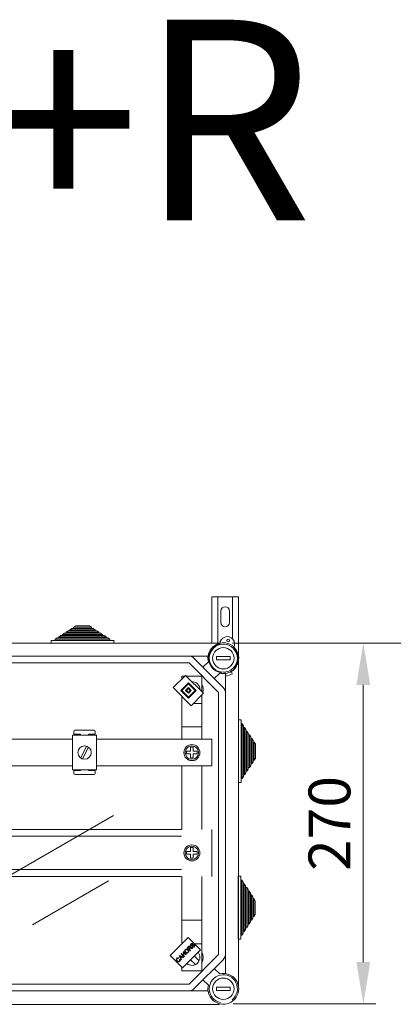
# Model space of a CAD drawing. Units: millimetres. Extents: x 1037 to 1680, y -267 to 66.
# Drawn here: x 1113 to 1158, y -52 to 66 of the extents above; entities that cross this region are included whole.
import ezdxf

# ---------------------------------------------------------------- set-up
doc = ezdxf.new("R2010")
doc.units = ezdxf.units.MM
for name, color, linetype in [('COTES', 2, 'Continuous'), ('DIBUJO_ENVOLVENTE', 7, 'Continuous'), ('DIBUJO_INTERIOR', 4, 'Continuous')]:
    doc.layers.add(name, color=color, linetype=linetype)
doc.styles.add('ROMANS', font='ARIAL.TTF')

# ---------------------------------------------------------------- blocks, each defined once
blk = doc.blocks.new('ALZADO 5T+R')
at = {"layer": 'COTES', "color": 7, "lineweight": 5}
for p, q in [((100.09, 236.45), (117.24, 236.45)), ((102.3, 236.45), (140.92, 236.45)), ((115.74, 231.45), (115.74, 198.29)), ((100.15, 193.29), (117.24, 193.29))]:
    blk.add_line(p, q, dxfattribs=at)
at = {"layer": 'COTES', "color": 7, "linetype": 'Continuous', "lineweight": 5}
for p, q in [((99.79, 234.84), (98.19, 234.84)), ((98.19, 234.84), (98.19, 234.44)), ((99.79, 234.44), (98.19, 234.44)), ((99.79, 234.84), (99.79, 234.44)), ((99.79, 195.3), (98.19, 195.3)), ((98.19, 195.3), (98.19, 194.9)), ((99.79, 194.9), (98.19, 194.9)), ((99.79, 195.3), (99.79, 194.9))]:
    blk.add_line(p, q, dxfattribs=at)
for centre, radius in [((98.99, 234.64), 1.68), ((98.99, 234.64), 1.28), ((98.99, 195.1), 1.28)]:
    blk.add_circle(centre, radius, dxfattribs=at)
blk.add_arc((98.99, 195.1), 1.68, 308.3594, 258.1511, dxfattribs=at)
at = {"layer": 'COTES', "color": 7}
for points in [[(114.91, 231.45), (116.57, 231.45), (115.74, 236.45)], [(114.91, 198.29), (116.57, 198.29), (115.74, 193.29)]]:
    blk.add_solid(points, dxfattribs=at)
at = {"layer": 'DIBUJO_ENVOLVENTE', "color": 7, "lineweight": 5}
for p, q in [((100.8, 242), (97.6, 242)), ((97.6, 236.45), (97.6, 242)), ((98.32, 236.45), (98.32, 242)), ((100.08, 236.96), (100.08, 242)), ((100.8, 242), (100.8, 234.64)), ((98.68, 238.92), (98.68, 240.28)), ((99.72, 238.92), (99.72, 240.28)), ((98.59, 236.45), (50.74, 236.45)), ((53.72, 234.88), (94.9, 234.88)), ((97.17, 234.88), (94.9, 234.88)), ((95.46, 234.65), (99, 231.11)), ((94.9, 234.08), (53.72, 234.08)), ((98.43, 230.55), (94.9, 234.08)), ((96.55, 233.56), (97.2, 234.21)), ((100.8, 195.44), (100.8, 234.3)), ((100.8, 195.44), (100.8, 234.3)), ((93, 231.12), (94.48, 232.59)), ((94.48, 232.59), (96.63, 230.44)), ((98.56, 232.85), (97.91, 232.2)), ((99.23, 230.55), (99.23, 232.72)), ((95.16, 228.96), (93, 231.12)), ((93.91, 230.78), (94.82, 231.68)), ((94.02, 230.78), (94.82, 231.57)), ((94.48, 230.78), (94.82, 231.12)), ((94.59, 230.78), (94.82, 231)), ((94.82, 231.68), (95.72, 230.78)), ((94.82, 231.57), (95.61, 230.78)), ((94.82, 231.12), (95.16, 230.78)), ((94.82, 231), (95.04, 230.78)), ((94.82, 229.87), (93.91, 230.78)), ((94.82, 229.98), (94.02, 230.78)), ((94.82, 230.44), (94.48, 230.78)), ((94.82, 230.55), (94.59, 230.78)), ((95.61, 230.78), (94.82, 229.98)), ((95.72, 230.78), (94.82, 229.87)), ((95.04, 230.78), (94.82, 230.55)), ((95.16, 230.78), (94.82, 230.44)), ((96.63, 230.44), (95.16, 228.96)), ((99.23, 230.55), (99.23, 199.19)), ((92.63, 199.08), (94.79, 201.23)), ((94.79, 201.23), (96.26, 199.76)), ((94.88, 200.19), (94.94, 200.21)), ((94.94, 200.21), (95, 200.2)), ((95.07, 200.31), (95.08, 200.38)), ((95.11, 200.25), (95.07, 200.31)), ((95.08, 200.38), (95.13, 200.47)), ((95.16, 200.22), (95.11, 200.25)), ((95.13, 200.47), (95.19, 200.51)), ((95.17, 200.43), (95.13, 200.37)), ((95.13, 200.37), (95.13, 200.33)), ((95.13, 200.33), (95.14, 200.31)), ((95.14, 200.31), (95.15, 200.3)), ((95.15, 200.3), (95.17, 200.28)), ((95.19, 200.22), (95.16, 200.22)), ((95.24, 200.47), (95.17, 200.43)), ((95.17, 200.28), (95.19, 200.28)), ((95.19, 200.51), (95.26, 200.53)), ((95.19, 200.28), (95.3, 200.33)), ((95.23, 200.22), (95.19, 200.22)), ((95.27, 200.24), (95.23, 200.22)), ((95.28, 200.47), (95.24, 200.47)), ((95.26, 200.53), (95.32, 200.52)), ((95.3, 200.26), (95.27, 200.24)), ((95.32, 200.44), (95.28, 200.47)), ((95.3, 200.33), (95.38, 200.38)), ((95.34, 200.28), (95.3, 200.26)), ((95.32, 200.52), (95.36, 200.49)), ((95.36, 200.49), (95.32, 200.44)), ((95.4, 200.31), (95.34, 200.28)), ((95.38, 200.38), (95.42, 200.39)), ((95.44, 200.32), (95.4, 200.31)), ((95.42, 200.39), (95.47, 200.39)), ((95.46, 200.32), (95.44, 200.32)), ((95.48, 200.3), (95.46, 200.32)), ((95.46, 200.16), (95.5, 200.23)), ((95.47, 200.39), (95.52, 200.35)), ((95.5, 200.29), (95.48, 200.3)), ((95.5, 200.27), (95.5, 200.29)), ((95.5, 200.23), (95.5, 200.27)), ((95.56, 200.22), (95.5, 200.12)), ((95.52, 200.35), (95.56, 200.29)), ((95.56, 200.29), (95.56, 200.22)), ((94.11, 197.61), (92.63, 199.08)), ((93.72, 199.04), (93.77, 199.09)), ((93.93, 198.56), (93.72, 199.04)), ((93.77, 199.09), (94.25, 198.88)), ((93.95, 199.27), (93.99, 199.31)), ((94.29, 198.92), (93.95, 199.27)), ((93.99, 199.31), (94.13, 199.17)), ((96.26, 199.76), (94.11, 197.61)), ((94.13, 199.17), (94.31, 199.35)), ((94.17, 199.49), (94.22, 199.54)), ((94.31, 199.35), (94.17, 199.49)), ((94.35, 199.31), (94.17, 199.13)), ((94.17, 199.13), (94.34, 198.97)), ((94.22, 199.54), (94.56, 199.19)), ((94.52, 199.15), (94.35, 199.31)), ((94.37, 199.62), (94.39, 199.7)), ((94.39, 199.51), (94.37, 199.62)), ((94.39, 199.7), (94.44, 199.77)), ((94.46, 199.43), (94.39, 199.51)), ((94.44, 199.66), (94.43, 199.58)), ((94.43, 199.58), (94.51, 199.47)), ((94.44, 199.77), (94.53, 199.83)), ((94.48, 199.73), (94.44, 199.66)), ((94.52, 199.38), (94.46, 199.43)), ((94.53, 199.77), (94.48, 199.73)), ((94.51, 199.47), (94.57, 199.42)), ((94.6, 199.35), (94.52, 199.38)), ((94.56, 199.19), (94.52, 199.15)), ((94.53, 199.83), (94.64, 199.84)), ((94.59, 199.78), (94.53, 199.77)), ((94.57, 199.42), (94.65, 199.41)), ((94.67, 199.76), (94.59, 199.78)), ((94.71, 199.36), (94.6, 199.35)), ((94.64, 199.84), (94.72, 199.81)), ((94.65, 199.41), (94.71, 199.42)), ((94.67, 199.99), (94.82, 200.14)), ((95.02, 199.65), (94.67, 199.99)), ((94.74, 199.71), (94.67, 199.76)), ((94.71, 199.42), (94.76, 199.46)), ((94.8, 199.42), (94.71, 199.36)), ((94.72, 199.81), (94.78, 199.76)), ((94.78, 199.66), (94.74, 199.71)), ((94.86, 200.11), (94.75, 200)), ((94.75, 200), (94.87, 199.89)), ((94.76, 199.46), (94.8, 199.52)), ((94.78, 199.76), (94.84, 199.67)), ((94.8, 199.6), (94.78, 199.66)), ((94.8, 199.52), (94.8, 199.6)), ((94.84, 199.49), (94.8, 199.42)), ((94.82, 200.14), (94.88, 200.19)), ((94.84, 199.67), (94.87, 199.57)), ((94.87, 199.57), (94.84, 199.49)), ((94.92, 200.15), (94.86, 200.11)), ((94.87, 199.89), (94.97, 199.98)), ((94.9, 195.66), (98.43, 199.19)), ((94.96, 199.9), (94.91, 199.85)), ((94.91, 199.85), (95.06, 199.69)), ((94.94, 200.15), (94.92, 200.15)), ((94.97, 200.14), (94.94, 200.15)), ((94.97, 199.91), (94.96, 199.9)), ((94.99, 200.13), (94.97, 200.14)), ((94.97, 199.98), (95.01, 200.05)), ((94.99, 199.92), (94.97, 199.91)), ((95.01, 200.09), (94.99, 200.13)), ((95.02, 199.94), (94.99, 199.92)), ((95, 200.2), (95.04, 200.17)), ((95.02, 200.07), (95.01, 200.09)), ((95.01, 200.05), (95.02, 200.07)), ((95.06, 199.94), (95.02, 199.94)), ((95.06, 199.69), (95.02, 199.65)), ((95.04, 200.17), (95.07, 200.12)), ((95.08, 200.07), (95.04, 199.98)), ((95.04, 199.98), (95.06, 199.99)), ((95.06, 199.99), (95.08, 199.99)), ((95.14, 199.92), (95.06, 199.94)), ((95.07, 200.12), (95.08, 200.07)), ((95.08, 199.99), (95.13, 199.99)), ((95.13, 199.99), (95.17, 199.99)), ((95.26, 199.89), (95.14, 199.92)), ((95.17, 199.99), (95.32, 199.95)), ((95.24, 200.09), (95.28, 200.14)), ((95.29, 200.06), (95.24, 200.09)), ((95.32, 199.95), (95.26, 199.89)), ((95.28, 200.14), (95.33, 200.11)), ((95.36, 200.05), (95.29, 200.06)), ((95.33, 200.11), (95.38, 200.11)), ((95.44, 200.07), (95.36, 200.05)), ((95.38, 200.11), (95.46, 200.16)), ((95.5, 200.12), (95.44, 200.07)), ((99.23, 196.92), (99.23, 199.19)), ((93.35, 198.6), (93.37, 198.68)), ((93.37, 198.5), (93.35, 198.6)), ((93.37, 198.68), (93.42, 198.75)), ((93.43, 198.41), (93.37, 198.5)), ((93.46, 198.71), (93.41, 198.64)), ((93.41, 198.64), (93.41, 198.57)), ((93.41, 198.57), (93.48, 198.46)), ((93.42, 198.75), (93.48, 198.79)), ((93.5, 198.36), (93.43, 198.41)), ((93.49, 198.74), (93.46, 198.71)), ((93.48, 198.79), (93.55, 198.81)), ((93.48, 198.46), (93.54, 198.41)), ((93.52, 198.75), (93.49, 198.74)), ((93.58, 198.33), (93.5, 198.36)), ((93.57, 198.75), (93.52, 198.75)), ((93.54, 198.41), (93.62, 198.38)), ((93.55, 198.81), (93.6, 198.81)), ((93.62, 198.73), (93.57, 198.75)), ((93.68, 198.33), (93.58, 198.33)), ((93.6, 198.81), (93.65, 198.79)), ((93.65, 198.79), (93.62, 198.73)), ((93.62, 198.38), (93.68, 198.39)), ((93.68, 198.39), (93.73, 198.43)), ((93.77, 198.39), (93.68, 198.33)), ((93.73, 198.43), (93.76, 198.48)), ((93.74, 198.62), (93.8, 198.65)), ((93.77, 198.53), (93.74, 198.62)), ((93.76, 198.48), (93.77, 198.53)), ((93.81, 198.44), (93.77, 198.39)), ((93.82, 199), (93.78, 199.03)), ((93.78, 199.03), (93.81, 198.98)), ((93.8, 198.65), (93.83, 198.58)), ((93.81, 198.98), (93.83, 198.94)), ((93.83, 198.5), (93.81, 198.44)), ((93.87, 198.98), (93.82, 199)), ((93.83, 198.94), (93.89, 198.8)), ((93.83, 198.58), (93.83, 198.5)), ((94, 198.92), (93.87, 198.98)), ((93.89, 198.8), (94, 198.92)), ((94.06, 198.9), (93.91, 198.75)), ((93.91, 198.75), (93.98, 198.61)), ((93.98, 198.61), (93.93, 198.56)), ((94.2, 198.83), (94.06, 198.9)), ((94.25, 198.88), (94.2, 198.83)), ((94.34, 198.97), (94.29, 198.92)), ((99, 198.62), (95.46, 195.09)), ((97.91, 197.54), (98.56, 196.89)), ((53.72, 195.66), (94.9, 195.66)), ((97.2, 195.53), (96.55, 196.18)), ((94.9, 194.86), (53.72, 194.86)), ((94.9, 194.86), (97.17, 194.86)), ((98.52, 193.24), (50.7, 193.24))]:
    blk.add_line(p, q, dxfattribs=at)
for centre, radius, start, end in [((99.2, 240.28), 0.52, 0, 180), ((99.2, 238.92), 0.52, 180, 0), ((98.99, 234.64), 1.84, 102.793, 193.551), ((98.98, 234.64), 1.85, 301.7252, 102.4796), ((94.9, 234.08), 0.801, 45, 90), ((98.99, 234.64), 1.84, 256.449, 301.6168), ((98.43, 230.55), 0.801, 0, 45), ((98.43, 199.19), 0.801, 315, 0), ((98.99, 195.1), 1.84, 257.6658, 103.551), ((98.99, 195.1), 1.84, 166.449, 257.6658), ((94.9, 195.66), 0.801, 270, 315)]:
    blk.add_arc(centre, radius, start, end, dxfattribs=at)
at = {"layer": 'DIBUJO_INTERIOR', "color": 7, "lineweight": 5}
for p, q in [((80.43, 237.92), (80.19, 237.76)), ((80.63, 237.92), (80.43, 237.92)), ((80.87, 238.21), (80.63, 238.05)), ((80.63, 238.05), (80.63, 237.92)), ((83.66, 238.05), (80.63, 238.05)), ((83.66, 237.92), (80.63, 237.92)), ((81.07, 238.21), (80.87, 238.21)), ((81.32, 238.5), (81.07, 238.34)), ((81.07, 238.34), (81.07, 238.21)), ((83.22, 238.34), (81.07, 238.34)), ((83.22, 238.21), (81.07, 238.21)), ((82.97, 238.5), (81.32, 238.5)), ((83.22, 238.34), (82.97, 238.5)), ((83.22, 238.21), (83.22, 238.34)), ((83.41, 238.21), (83.22, 238.21)), ((83.66, 238.05), (83.41, 238.21)), ((83.66, 237.92), (83.66, 238.05)), ((83.85, 237.92), (83.66, 237.92)), ((84.1, 237.76), (83.85, 237.92)), ((78.38, 236.72), (78.38, 236.45)), ((78.86, 236.77), (78.43, 236.77)), ((79.11, 237.06), (78.86, 236.9)), ((78.86, 236.9), (78.86, 236.77)), ((85.42, 236.9), (78.86, 236.9)), ((85.42, 236.77), (78.86, 236.77)), ((79.3, 237.06), (79.11, 237.06)), ((79.55, 237.34), (79.3, 237.18)), ((79.3, 237.18), (79.3, 237.06)), ((84.98, 237.18), (79.3, 237.18)), ((84.98, 237.06), (79.3, 237.06)), ((79.75, 237.34), (79.55, 237.34)), ((79.99, 237.63), (79.75, 237.47)), ((79.75, 237.47), (79.75, 237.34)), ((84.54, 237.47), (79.75, 237.47)), ((84.54, 237.34), (79.75, 237.34)), ((80.19, 237.63), (79.99, 237.63)), ((80.19, 237.76), (80.19, 237.63)), ((84.1, 237.76), (80.19, 237.76)), ((84.1, 237.63), (80.19, 237.63)), ((84.1, 237.63), (84.1, 237.76)), ((84.29, 237.63), (84.1, 237.63)), ((84.54, 237.47), (84.29, 237.63)), ((84.54, 237.34), (84.54, 237.47)), ((84.74, 237.34), (84.54, 237.34)), ((84.98, 237.18), (84.74, 237.34)), ((84.98, 237.06), (84.98, 237.18)), ((85.18, 237.06), (84.98, 237.06)), ((85.42, 236.9), (85.18, 237.06)), ((85.42, 236.77), (85.42, 236.9)), ((85.86, 236.77), (85.42, 236.77)), ((85.9, 236.45), (85.9, 236.72)), ((78.38, 236.45), (78.82, 236.45)), ((85.47, 236.45), (78.82, 236.45)), ((85.47, 236.45), (85.9, 236.45)), ((99.9, 233.23), (100.06, 232.76)), ((100.15, 233.43), (100.32, 233.49)), ((94.03, 232.48), (94.03, 232.14)), ((94.03, 232.48), (94.37, 232.48)), ((94.58, 232.48), (96.43, 232.48)), ((96.43, 232.48), (96.43, 230.63)), ((98.81, 232.97), (98.66, 232.91)), ((99.15, 232.97), (99.31, 232.5)), ((94.03, 230.09), (94.03, 224.95)), ((96.43, 230.24), (96.43, 224.95)), ((98.43, 199.19), (98.43, 230.55)), ((95.43, 229.24), (96.43, 229.24)), ((94.03, 226.44), (96.41, 226.44)), ((100.8, 227.28), (101.07, 227.28)), ((100.8, 226.85), (100.8, 227.28)), ((100.8, 226.85), (100.8, 220.19)), ((101.12, 227.23), (101.12, 226.8)), ((101.12, 226.8), (101.25, 226.8)), ((101.12, 226.8), (101.12, 220.24)), ((101.25, 226.8), (101.41, 226.56)), ((101.25, 226.8), (101.25, 220.24)), ((101.41, 226.56), (101.41, 226.36)), ((101.41, 226.36), (101.54, 226.36)), ((101.41, 226.36), (101.41, 220.68)), ((101.54, 226.36), (101.7, 226.11)), ((101.54, 226.36), (101.54, 220.68)), ((68.01, 224.95), (79.87, 224.95)), ((79.87, 224.95), (80.94, 224.95)), ((83.82, 224.95), (97.63, 224.95)), ((97.63, 224.95), (97.63, 221.75)), ((101.7, 226.11), (101.7, 225.92)), ((101.7, 225.92), (101.82, 225.92)), ((101.7, 225.92), (101.7, 221.12)), ((101.82, 225.92), (101.98, 225.67)), ((101.82, 225.92), (101.82, 221.12)), ((101.98, 225.67), (101.98, 225.48)), ((101.98, 225.48), (102.11, 225.48)), ((101.98, 225.48), (101.98, 221.57)), ((102.11, 225.48), (102.27, 225.23)), ((102.11, 225.48), (102.11, 221.57)), ((102.27, 225.23), (102.27, 225.03)), ((102.27, 225.03), (102.4, 225.03)), ((102.27, 225.03), (102.27, 222.01)), ((102.4, 225.03), (102.56, 224.79)), ((102.4, 225.03), (102.4, 222.01)), ((95.39, 223.99), (95.07, 223.99)), ((95.07, 223.51), (95.07, 223.99)), ((95.39, 223.51), (95.39, 223.99)), ((102.56, 224.79), (102.56, 224.59)), ((102.56, 224.59), (102.69, 224.59)), ((102.56, 224.59), (102.56, 222.45)), ((102.69, 224.59), (102.85, 224.35)), ((102.69, 224.59), (102.69, 222.45)), ((102.85, 224.35), (102.85, 222.69)), ((95.07, 223.51), (94.59, 223.51)), ((94.59, 223.19), (94.59, 223.51)), ((95.07, 223.19), (94.59, 223.19)), ((95.07, 222.71), (95.07, 223.19)), ((95.39, 222.71), (95.07, 222.71)), ((95.87, 223.51), (95.39, 223.51)), ((95.39, 222.71), (95.39, 223.19)), ((95.87, 223.19), (95.39, 223.19)), ((95.87, 223.19), (95.87, 223.51)), ((102.85, 222.69), (102.69, 222.45)), ((79.87, 221.75), (68.01, 221.75)), ((80.94, 221.75), (79.87, 221.75)), ((97.63, 221.75), (83.82, 221.75)), ((94.03, 214.14), (94.03, 221.75)), ((96.43, 214.14), (96.43, 221.75)), ((102.11, 221.57), (101.98, 221.57)), ((101.98, 221.57), (101.98, 221.37)), ((102.27, 221.81), (102.11, 221.57)), ((102.4, 222.01), (102.27, 222.01)), ((102.27, 222.01), (102.27, 221.81)), ((102.56, 222.25), (102.4, 222.01)), ((102.69, 222.45), (102.56, 222.45)), ((102.56, 222.45), (102.56, 222.25)), ((101.25, 220.24), (101.12, 220.24)), ((101.12, 220.24), (101.12, 219.81)), ((101.41, 220.49), (101.25, 220.24)), ((101.54, 220.68), (101.41, 220.68)), ((101.41, 220.68), (101.41, 220.49)), ((101.7, 220.93), (101.54, 220.68)), ((101.82, 221.12), (101.7, 221.12)), ((101.7, 221.12), (101.7, 220.93)), ((101.98, 221.37), (101.82, 221.12)), ((100.8, 219.76), (100.8, 220.19)), ((101.07, 219.76), (100.8, 219.76)), ((60.87, 201.41), (85.84, 215.83)), ((93.97, 214.14), (73.4, 214.14)), ((93.97, 213.35), (73.4, 213.35)), ((97.63, 214.14), (97.63, 208.55)), ((94.59, 211.51), (94.59, 211.19)), ((94.59, 211.51), (95.07, 211.51)), ((94.59, 211.19), (95.07, 211.19)), ((95.07, 211.99), (95.39, 211.99)), ((95.07, 211.99), (95.07, 211.51)), ((95.07, 211.19), (95.07, 210.71)), ((95.39, 211.99), (95.39, 211.51)), ((95.39, 211.51), (95.87, 211.51)), ((95.39, 211.19), (95.39, 210.71)), ((95.39, 211.19), (95.87, 211.19)), ((95.87, 211.51), (95.87, 211.19)), ((95.07, 210.71), (95.39, 210.71)), ((73.4, 209.35), (93.97, 209.35)), ((73.4, 208.55), (93.97, 208.55)), ((94.03, 200.47), (94.03, 208.55)), ((96.43, 197.26), (96.43, 208.55)), ((100.76, 208.57), (101.03, 208.57)), ((100.76, 208.13), (100.76, 208.57)), ((101.08, 208.52), (101.08, 208.09)), ((85.23, 208), (76.16, 202.76)), ((100.76, 208.13), (100.76, 201.48)), ((101.08, 208.09), (101.21, 208.09)), ((101.08, 208.09), (101.08, 201.53)), ((101.21, 208.09), (101.37, 207.84)), ((101.21, 208.09), (101.21, 201.53)), ((101.37, 207.84), (101.37, 207.65)), ((101.37, 207.65), (101.5, 207.65)), ((101.37, 207.65), (101.37, 201.97)), ((101.5, 207.65), (101.66, 207.4)), ((101.5, 207.65), (101.5, 201.97)), ((101.66, 207.4), (101.66, 207.2)), ((101.66, 207.2), (101.79, 207.2)), ((101.66, 207.2), (101.66, 202.41)), ((101.79, 207.2), (101.95, 206.96)), ((101.79, 207.2), (101.79, 202.41)), ((101.95, 206.96), (101.95, 206.76)), ((101.95, 206.76), (102.07, 206.76)), ((101.95, 206.76), (101.95, 202.85)), ((102.07, 206.76), (102.23, 206.52)), ((102.07, 206.76), (102.07, 202.85)), ((102.23, 206.52), (102.23, 206.32)), ((102.23, 206.32), (102.36, 206.32)), ((102.23, 206.32), (102.23, 203.29)), ((102.36, 206.32), (102.52, 206.08)), ((102.36, 206.32), (102.36, 203.29)), ((102.52, 206.08), (102.52, 205.88)), ((102.52, 205.88), (102.65, 205.88)), ((102.52, 205.88), (102.52, 203.73)), ((102.65, 205.88), (102.81, 205.63)), ((102.65, 205.88), (102.65, 203.73)), ((102.81, 205.63), (102.81, 203.98)), ((102.81, 203.98), (102.65, 203.73)), ((94.03, 203.3), (96.41, 203.3)), ((101.95, 202.66), (101.79, 202.41)), ((102.07, 202.85), (101.95, 202.85)), ((101.95, 202.85), (101.95, 202.66)), ((102.23, 203.1), (102.07, 202.85)), ((102.36, 203.29), (102.23, 203.29)), ((102.23, 203.29), (102.23, 203.1)), ((102.52, 203.54), (102.36, 203.29)), ((102.65, 203.73), (102.52, 203.73)), ((102.52, 203.73), (102.52, 203.54)), ((100.76, 201.05), (100.76, 201.48)), ((101.21, 201.53), (101.08, 201.53)), ((101.08, 201.53), (101.08, 201.09)), ((101.37, 201.77), (101.21, 201.53)), ((101.5, 201.97), (101.37, 201.97)), ((101.37, 201.97), (101.37, 201.77)), ((101.66, 202.21), (101.5, 201.97)), ((101.79, 202.41), (101.66, 202.41)), ((101.66, 202.41), (101.66, 202.21)), ((94.03, 200.49), (94.05, 200.49)), ((95.52, 200.49), (96.43, 200.49)), ((101.03, 201.05), (100.76, 201.05)), ((95.07, 198.57), (95.64, 197.99)), ((95.52, 199.02), (96.1, 198.44)), ((94.03, 197.26), (94.03, 197.68)), ((94.03, 197.26), (96.43, 197.26)), ((96.44, 197.2), (96.38, 197.26))]:
    blk.add_line(p, q, dxfattribs=at)
at = {"layer": 'DIBUJO_INTERIOR', "color": 7, "linetype": 'Continuous', "lineweight": 5}
for p, q in [((83.82, 225.44), (80.94, 225.44)), ((80.94, 225.44), (80.94, 221.28)), ((81.11, 225.86), (81.11, 225.54)), ((81.91, 225.54), (81.11, 225.54)), ((83.51, 226.02), (81.27, 226.02)), ((81.91, 225.54), (81.91, 225.44)), ((83.67, 225.54), (82.87, 225.54)), ((82.87, 225.44), (82.87, 225.54)), ((83.67, 225.54), (83.67, 225.86)), ((83.82, 221.28), (83.82, 225.44)), ((82.63, 224.12), (81.92, 222.71)), ((82.85, 224.01), (82.13, 222.6)), ((80.94, 221.28), (83.82, 221.28)), ((83.82, 221.28), (80.94, 221.28)), ((81.11, 221.22), (81.11, 220.9)), ((81.11, 221.22), (81.91, 221.22)), ((81.27, 220.74), (83.51, 220.74)), ((81.91, 221.28), (81.91, 221.22)), ((82.87, 221.22), (82.87, 221.28)), ((82.87, 221.22), (83.67, 221.22)), ((83.67, 220.9), (83.67, 221.22))]:
    blk.add_line(p, q, dxfattribs=at)
at = {"layer": 'DIBUJO_INTERIOR', "color": 7, "lineweight": 5}
for centre, radius in [((99.58, 236.77), 0.16), ((95.23, 223.35), 0.961), ((95.23, 223.35), 0.801), ((95.23, 211.35), 0.961), ((95.23, 211.35), 0.801)]:
    blk.add_circle(centre, radius, dxfattribs=at)
at = {"layer": 'DIBUJO_INTERIOR', "color": 7, "linetype": 'Continuous', "lineweight": 5}
blk.add_circle((82.38, 223.36), 0.8, dxfattribs=at)
at = {"layer": 'DIBUJO_INTERIOR', "color": 7, "lineweight": 5}
for centre, radius, start, end in [((78.43, 236.72), 0.048, 90, 180), ((85.86, 236.72), 0.048, 0, 90), ((99.46, 236.34), 0.881, 330.13, 179.085), ((98.99, 234.64), 1.76, 103.5626, 259.061), ((98.99, 234.64), 1.76, 319.061, 45.6525), ((98.99, 234.64), 2.16, 278.1917, 299.9302), ((95.23, 230.88), 0.961, 359.7021, 90.2979), ((95.23, 230.88), 1.36, 344.7709, 28.0725), ((95.23, 230.88), 1.36, 331.9275, 332.0031), ((101.07, 227.23), 0.048, 0, 90), ((101.07, 219.81), 0.048, 270, 0), ((101.03, 208.52), 0.048, 0, 90), ((101.03, 201.09), 0.048, 270, 0), ((95.23, 198.86), 0.961, 230.4253, 39.5747), ((95.23, 198.86), 1.36, 331.9275, 28.0725)]:
    blk.add_arc(centre, radius, start, end, dxfattribs=at)
at = {"layer": 'DIBUJO_INTERIOR', "color": 7, "linetype": 'Continuous', "lineweight": 5}
for centre, start, end in [((81.27, 225.86), 90, 180), ((83.51, 225.86), 0, 90), ((81.27, 220.9), 180, 270), ((83.51, 220.9), 270, 0)]:
    blk.add_arc(centre, 0.16, start, end, dxfattribs=at)
at = {"layer": 'COTES', "color": 7, "lineweight": 5, "insert": (111.69, 214.87), "char_height": 5, "attachment_point": 5, "rotation": 90, "style": 'ROMANS'}
blk.add_mtext('\\A1;270', dxfattribs=at)

msp = doc.modelspace()

# ---------------------------------------------------------------- block references
at = {"color": 7}
msp.add_blockref('ALZADO 5T+R', (1038.85, -244.84), dxfattribs=at)

# ---------------------------------------------------------------- texts
at = {"color": 7, "lineweight": 5, "insert": (1071.83, 66.17), "char_height": 24, "width": 314.888, "attachment_point": 1, "style": 'ROMANS'}
msp.add_mtext('{\\fArial|b1|i0|c0|p34;5T+R}', dxfattribs=at)

doc.saveas('drawing.dxf')
